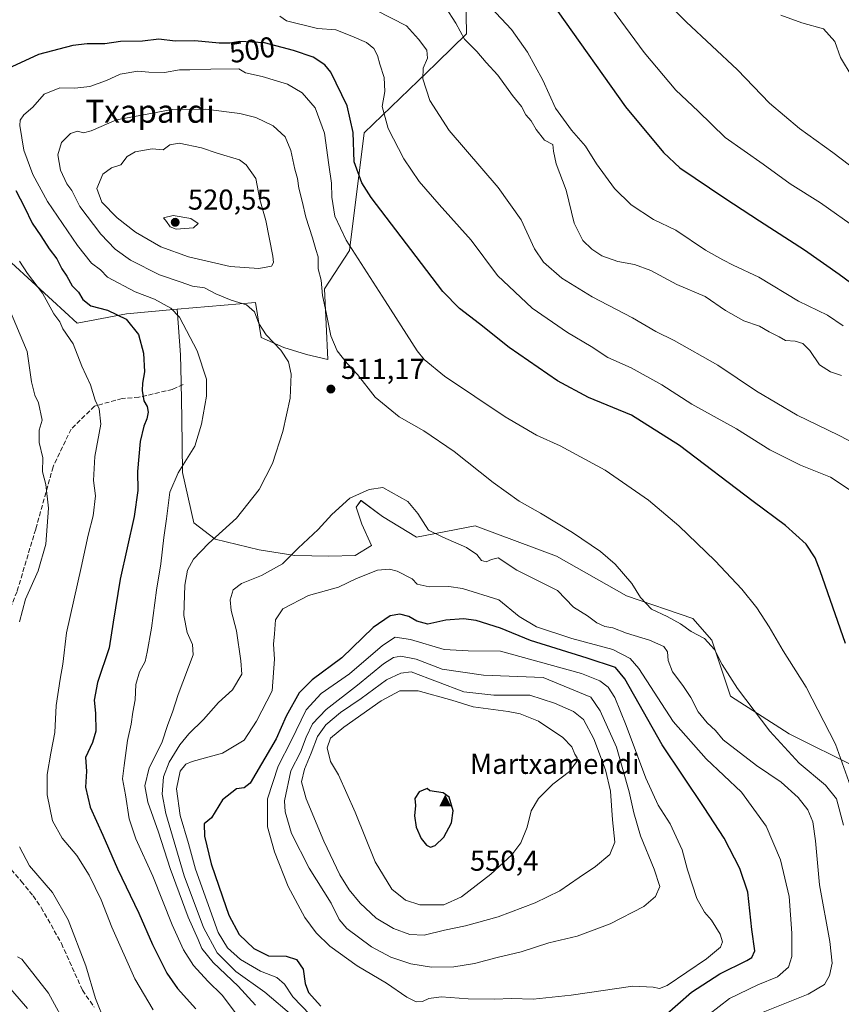
# Model space of a CAD drawing. Units: metres. Extents: x 597117 to 600561, y 4736043 to 4738418.
# Drawn here: x 599113 to 599399, y 4736545 to 4736888 of the extents above; entities that cross this region are included whole.
import ezdxf
from ezdxf.enums import TextEntityAlignment as Align

# ---------------------------------------------------------------- set-up
doc = ezdxf.new("R2010")
doc.units = ezdxf.units.M
doc.header["$MEASUREMENT"] = 0
doc.linetypes.add('DGN Style 3', pattern=[2.307223, 1.648017, -0.659207])
for name, color, linetype, lineweight in [('Cima', 7, 'Continuous', 0), ('Cota de cima', 7, 'Continuous', 0), ('Cultivos herbáceos CxS', 92, 'Continuous', 0), ('Cultivos leñosos CxS', 92, 'Continuous', 0), ('Curva de nivel maestra', 30, 'Continuous', 30), ('Curva de nivel normal', 30, 'Continuous', 0), ('Matorral CxS', 135, 'Continuous', 0), ('Nombre de cima', 7, 'Continuous', 0), ('Punto de cota en terreno', 7, 'Continuous', 0), ('Rótulo de curva de nivel directora', 7, 'Continuous', 0), ('Rótulo de punto de cota en terreno', 7, 'Continuous', 0), ('Senda', 7, 'DGN Style 3', 0), ('Texto cartográfico', 7, 'Continuous', 0)]:
    doc.layers.add(name, color=color, linetype=linetype, lineweight=lineweight)
doc.styles.add('Style-Arial', font='txt')

# ---------------------------------------------------------------- blocks, each defined once
blk = doc.blocks.new('*U15')
at = {"layer": 'Cultivos herbáceos CxS', "color": 92, "linetype": 'Continuous', "lineweight": 0}
blk.add_polyline3d([(599404.4837, 4736626.9815, 504.3399), (599380.7679, 4736638.8397, 508.7905), (599360.3471, 4736652.0153, 511.6642), (599353.8542, 4736671.5347, 509.5372), (599347.1715, 4736679.0255, 508.4768), (599324.1141, 4736686.9313, 510.887), (599299.7402, 4736700.7655, 512.0308), (599271.4129, 4736711.3063, 512.8661), (599250.9905, 4736707.3533, 516.1931), (599239.1333, 4736714.6005, 516.3866), (599231.6703, 4736720.1361, 515.0963), (599230.0427, 4736717.8179, 515.2819), (599232.0087, 4736711.9199, 516.3062), (599235.2853, 4736704.4927, 517.4502), (599229.6057, 4736700.9977, 517.3107), (599220.4311, 4736700.7795, 516.1209), (599208.6351, 4736700.9979, 514.6132), (599196.1837, 4736702.9641, 512.0186), (599180.8927, 4736706.6779, 509.5327), (599173.4657, 4736712.3573, 507.8436), (599169.5341, 4736729.8331, 504.6725), (599169.3159, 4736748.6191, 503.0052), (599169.0979, 4736761.2889, 502.8736), (599168.8797, 4736770.9005, 503.378), (599167.6223, 4736786.7097, 505.7385), (599194.9537, 4736789.1071, 511.1435), (599196.9233, 4736776.8939, 509.3977), (599204.8029, 4736773.3481, 510.7689), (599212.6825, 4736770.9839, 511.3879), (599220.1067, 4736769.1749, 511.2095), (599218.9867, 4736793.8345, 510.8986), (599227.6545, 4736807.2299, 505.9068), (599232.7771, 4736848.2039, 499.8329), (599257.8107, 4736872.2627, 489.55), (599258.2693, 4736872.7115, 489.3703), (599268.4083, 4736882.6333, 485.4368), (599268.1489, 4736895.9679, 480.5061)], dxfattribs=at)
blk = doc.blocks.new('5CIMA')
at = {"layer": 'Matorral CxS', "color": 51, "linetype": 'Continuous', "lineweight": 0}
blk.add_solid([(-0.205, -0.136), (0, 0.273), (0.205, -0.136)], dxfattribs=at)
blk = doc.blocks.new('5PATER')
at = {"layer": 'Cultivos leñosos CxS', "linetype": 'Continuous', "lineweight": 0}
h = blk.add_hatch(color=51, dxfattribs=at)
edge = h.paths.add_edge_path()
edge.add_ellipse((0, 0), major_axis=(-0.11, -0.111), ratio=0.999422, start_angle=0, end_angle=360)

msp = doc.modelspace()

# ---------------------------------------------------------------- linework, layer by layer
at = {"layer": 'Cultivos herbáceos CxS', "color": 92, "linetype": 'Continuous', "lineweight": 0}
for points in [[(599167.62, 4736786.71, 505.74), (599194.95, 4736789.11, 511.14), (599196.92, 4736776.89, 509.4), (599204.8, 4736773.35, 510.77), (599212.68, 4736770.98, 511.39), (599220.11, 4736769.17, 511.21), (599218.99, 4736793.83, 510.9), (599227.65, 4736807.23, 505.91), (599232.78, 4736848.2, 499.83), (599257.81, 4736872.26, 489.55), (599258.27, 4736872.71, 489.37), (599268.41, 4736882.63, 485.44), (599268.15, 4736895.97, 480.51)], [(599167.62, 4736786.71, 505.74), (599168.88, 4736770.9, 503.38), (599169.1, 4736761.29, 502.87), (599169.32, 4736748.62, 503.01), (599169.53, 4736729.83, 504.67), (599173.47, 4736712.36, 507.84), (599180.89, 4736706.68, 509.53), (599196.18, 4736702.96, 512.02), (599208.64, 4736701, 514.61), (599220.43, 4736700.78, 516.12), (599229.61, 4736701, 517.31), (599235.29, 4736704.49, 517.45), (599232.01, 4736711.92, 516.31), (599230.04, 4736717.82, 515.28), (599231.67, 4736720.14, 515.1), (599239.13, 4736714.6, 516.39), (599250.99, 4736707.35, 516.19), (599271.41, 4736711.31, 512.87), (599299.74, 4736700.77, 512.03), (599324.11, 4736686.93, 510.89), (599347.17, 4736679.03, 508.48), (599353.85, 4736671.53, 509.54), (599360.35, 4736652.02, 511.66), (599380.77, 4736638.84, 508.79), (599404.48, 4736626.98, 504.34)]]:
    msp.add_polyline3d(points, dxfattribs=at)
at = {"layer": 'Curva de nivel maestra', "color": 30, "linetype": 'Continuous', "lineweight": 30, "flags": 128}
for points, elevation in [([(599300.16, 4736890.4), (599323.76, 4736857.22), (599336.94, 4736841.31), (599342.63, 4736835.99), (599358.33, 4736825.45), (599370.36, 4736817.48), (599386.03, 4736807.44), (599398.18, 4736798.98), (599406.06, 4736793.09)], 475), ([(599400.34, 4736670.37), (599391.46, 4736695.65), (599389.73, 4736700.11), (599386.61, 4736704.89), (599379.41, 4736711.36), (599368.16, 4736719.78), (599342.58, 4736739.29), (599325.8, 4736749.84), (599310.9, 4736755.94), (599300.09, 4736761.81), (599283.3, 4736773.35), (599272.89, 4736781.6), (599265.98, 4736787.02), (599260.2, 4736792.91), (599250.9, 4736805.05), (599235.24, 4736825.67), (599231.99, 4736830.76), (599229.3, 4736838.11), (599228.96, 4736848.22), (599226.91, 4736857.58), (599221.16, 4736869.25), (599219.07, 4736871.8), (599215.01, 4736874.53), (599208.2, 4736876.85), (599198.09, 4736879.49), (599189.5, 4736879.98), (599186.03, 4736879.43), (599182.34, 4736879.43), (599173.82, 4736880.19), (599167.03, 4736880.13), (599161.25, 4736880.79), (599155.56, 4736880.08), (599147.91, 4736879.93), (599142.52, 4736879.2), (599136.35, 4736879.16), (599131.38, 4736878.57), (599119.43, 4736875.43), (599108.63, 4736870.39)], 500), ([(599111.53, 4736828.05), (599114.56, 4736822.26), (599117.18, 4736816.68), (599120.25, 4736812.24), (599123.1, 4736807.71), (599125.82, 4736804.24), (599127.58, 4736800.81), (599129.32, 4736798.3), (599131.15, 4736794.9), (599133.31, 4736792.71), (599134.83, 4736790.09), (599137.68, 4736787.86), (599143.48, 4736786.4), (599149.92, 4736783.31), (599154.2, 4736777.92), (599155.91, 4736771.38), (599156.27, 4736764.98), (599155.56, 4736761.03), (599155.46, 4736758.38), (599156.04, 4736754.88), (599157.21, 4736752.8), (599157.53, 4736750.88), (599157.12, 4736748.52), (599156.05, 4736746.06), (599154.83, 4736740.72), (599153.84, 4736730.22), (599153.99, 4736723.59), (599152.69, 4736714.6), (599147.86, 4736692.74), (599145.36, 4736677.74), (599144.04, 4736668.83), (599139.96, 4736656.77), (599138.81, 4736650.56), (599139.29, 4736646.08), (599139.41, 4736639.84), (599138.21, 4736635.84), (599135.8, 4736630.68), (599136.14, 4736625.82), (599135.8, 4736620.27), (599137.34, 4736613.32), (599141.82, 4736603.52), (599146.86, 4736591.9), (599154.36, 4736576.39), (599159.13, 4736565.5), (599164.09, 4736555.46), (599167.78, 4736550.15), (599174.22, 4736543.15)], 500), ([(599332.47, 4736536.4), (599346.71, 4736548.88), (599356.57, 4736555.31), (599365.99, 4736559.92), (599367.69, 4736561.02), (599368.75, 4736563.32), (599367.75, 4736570.76), (599366.29, 4736583.73), (599363.6, 4736591.98), (599358.09, 4736602.53), (599351.15, 4736613.17), (599336.48, 4736635.06), (599323.53, 4736658.03), (599320.21, 4736661.91), (599310.4, 4736665.27), (599290.64, 4736671.4), (599280.25, 4736675.62), (599271.76, 4736678.37), (599267.39, 4736678.93), (599261.23, 4736678.42), (599254.99, 4736677.02), (599251.1, 4736678.13), (599248.29, 4736679.72), (599245.15, 4736680.52), (599241.84, 4736680), (599235.91, 4736675.88), (599225.04, 4736665.29), (599214.65, 4736657.62), (599210.15, 4736653.13), (599205.58, 4736645.01), (599202.12, 4736637.14), (599193.14, 4736621.68), (599191.03, 4736620.05), (599188.36, 4736619.68), (599183.4, 4736615.86), (599179.67, 4736609.57), (599177.12, 4736607.49), (599177.14, 4736603.18), (599179.46, 4736593.63), (599183.51, 4736582.06), (599185.61, 4736575.77), (599189.28, 4736568.97), (599194.31, 4736564.11), (599199.48, 4736561.58), (599205.58, 4736561.39), (599209.26, 4736560.3), (599211.49, 4736556.86), (599212.24, 4736551.94), (599213.41, 4736548.78), (599217.68, 4736544)], 525), ([(599255.88, 4736599.43), (599257.45, 4736600), (599260.5, 4736602.93), (599263.12, 4736607.92), (599263.75, 4736612.04), (599262.4, 4736616.78), (599260.25, 4736618.36), (599255.62, 4736618.98), (599254.65, 4736619.85), (599251.9, 4736618.69), (599250.44, 4736616.38), (599250.59, 4736613.9), (599250.34, 4736610.36), (599250.83, 4736606.34), (599252.6, 4736602.38), (599254.42, 4736600.12), (599255.88, 4736599.43)], 550)]:
    msp.add_lwpolyline(points, dxfattribs=dict(at, elevation=elevation))
at = {"layer": 'Curva de nivel normal', "color": 30, "linetype": 'Continuous', "lineweight": 0, "flags": 128}
for points, elevation in [([(599311.05, 4736902.29), (599330.28, 4736876.09), (599341.26, 4736862.98), (599349.01, 4736855.65), (599358.48, 4736846.53), (599371.66, 4736837.19), (599381.03, 4736830.43), (599391.6, 4736823.74), (599404.76, 4736814.54)], 470), ([(599333.33, 4736898.43), (599344.82, 4736886.76), (599362.71, 4736870.11), (599373.82, 4736858.52), (599384.32, 4736849.7), (599395.96, 4736841.33), (599421.98, 4736821.48)], 465), ([(599261.03, 4736891.97), (599264.68, 4736886.4), (599267.72, 4736880.75), (599272.02, 4736876.46), (599275.28, 4736872.68), (599279.33, 4736868.2), (599284.37, 4736861.21), (599287.59, 4736857.31), (599289.05, 4736854.43), (599290.96, 4736852.34), (599292.6, 4736849.32), (599295.6, 4736845.64), (599298.43, 4736844.14), (599298.7, 4736841.77), (599299.57, 4736837.4), (599303.08, 4736828.15), (599305.93, 4736816.68), (599308.86, 4736810.72), (599312.02, 4736807.6), (599315.54, 4736805.37), (599321.05, 4736803.34), (599326.85, 4736802.33), (599332.53, 4736800.24), (599341.67, 4736795.37), (599351.47, 4736791.18), (599358.6, 4736786.3), (599364.94, 4736782.73), (599370.43, 4736780.79), (599373.71, 4736778.83), (599377.25, 4736777.14), (599379.5, 4736775.87), (599382.8, 4736775.61), (599385.49, 4736774.76), (599387.96, 4736772.33), (599391.3, 4736767.38), (599395.07, 4736764.98), (599398.9, 4736763.66)], 485), ([(599399.52, 4736780.89), (599394.11, 4736784.62), (599383.98, 4736789.54), (599370.18, 4736797.91), (599361.18, 4736802.09), (599357.66, 4736803.89), (599351.58, 4736807.28), (599341.24, 4736814.28), (599333.47, 4736818.01), (599325.73, 4736823.12), (599319.88, 4736828.76), (599313.7, 4736837.41), (599309.79, 4736843.51), (599304.98, 4736849.03), (599299.4, 4736856.75), (599294.92, 4736866.49), (599289.6, 4736876.29), (599284.09, 4736884.12), (599276.86, 4736891.82)], 480), ([(599401.56, 4736723.96), (599395.09, 4736728.27), (599384.64, 4736732.47), (599379.1, 4736735.16), (599373.97, 4736737.82), (599362.38, 4736745.04), (599346.78, 4736753.63), (599336.35, 4736760.43), (599325.7, 4736766.31), (599317.6, 4736769.9), (599311.85, 4736773.78), (599303.54, 4736778.59), (599291.24, 4736787.1), (599279.17, 4736798.46), (599270.05, 4736810.81), (599258.92, 4736823.23), (599251.95, 4736831.23), (599246.58, 4736839.08), (599241.13, 4736849.62), (599239.06, 4736857.36), (599239.93, 4736862.5), (599239.75, 4736867.45), (599238.24, 4736872.04), (599237.46, 4736875.04), (599236.09, 4736877.48), (599233.55, 4736879.61), (599228.43, 4736881.82), (599222.95, 4736883.97), (599216.54, 4736884.47), (599205.74, 4736887.14), (599203.36, 4736888.83)], 495), ([(599236.82, 4736890.87), (599247.5, 4736885.39), (599251.72, 4736880.78), (599254.56, 4736876.94), (599254.79, 4736874.13), (599253.3, 4736870.7), (599253.22, 4736866.95), (599255.66, 4736859.38), (599262.31, 4736849.02), (599279.4, 4736829.11), (599287.43, 4736817.81), (599292.06, 4736807.77), (599295.16, 4736803.06), (599301.58, 4736797.53), (599312.17, 4736791), (599326.21, 4736783.74), (599334.31, 4736779.02), (599340.7, 4736775.84), (599355.84, 4736767.3), (599369.34, 4736758.15), (599383.46, 4736749.83), (599397.86, 4736742.9), (599415.69, 4736733.72)], 490), ([(599377.8, 4736889.18), (599385.12, 4736886.5), (599392.62, 4736884.33), (599396.63, 4736880.01), (599398.64, 4736874.35), (599402.7, 4736867.68)], 460), ([(599189.1, 4736870.5), (599179.45, 4736870.36), (599172.11, 4736870.05), (599168.44, 4736870.06), (599163.3, 4736869.17), (599157.76, 4736869.29), (599154.03, 4736869.61), (599147.79, 4736868.53), (599143.06, 4736866.4), (599137.3, 4736864.31), (599132.06, 4736863.72), (599126.85, 4736863.88), (599121.42, 4736861.6), (599117.45, 4736857.05), (599114.27, 4736854.42), (599113.05, 4736852.59), (599112.92, 4736850.75), (599114.31, 4736842.09), (599117.46, 4736833.7), (599122.58, 4736824.3), (599132.96, 4736808.88), (599137.9, 4736802.74), (599140.97, 4736800.42), (599143.38, 4736797.92), (599153.03, 4736792.76), (599159.79, 4736790.25), (599165.5, 4736787.1), (599168.54, 4736784), (599174.64, 4736772.27), (599177.87, 4736762.42), (599177.87, 4736756.51), (599176.15, 4736746.75), (599173.87, 4736739.08), (599168.02, 4736729.74), (599165.14, 4736723.08), (599163.97, 4736713.74), (599163.02, 4736707.25), (599161.99, 4736698.11), (599160.53, 4736688.92), (599158.78, 4736675.7), (599157.18, 4736667.25), (599156.57, 4736664.04), (599154.57, 4736660.42), (599153.32, 4736656.1), (599153.1, 4736650.75), (599152.29, 4736646.41), (599151.67, 4736642.28), (599150.36, 4736636.6), (599149.18, 4736627.89), (599148.61, 4736623.21), (599149.66, 4736617.6), (599151.02, 4736609.3), (599153.3, 4736602.35), (599159.18, 4736589.26), (599165.96, 4736572.34), (599169.89, 4736563.59), (599173.41, 4736558.21), (599178.34, 4736552.77), (599183.34, 4736547.81), (599188.72, 4736540.76)], 505), ([(599404.96, 4736612.53), (599396.88, 4736635.27), (599386.69, 4736655.08), (599378.66, 4736667.74), (599373.81, 4736676.15), (599369.48, 4736682.74), (599364.26, 4736689.26), (599354.95, 4736699.1), (599342.36, 4736711.24), (599331.76, 4736720.18), (599316.7, 4736730.65), (599301.01, 4736739.19), (599292.74, 4736742.9), (599281.8, 4736749.22), (599260.75, 4736763.46), (599253.64, 4736769.19), (599251.22, 4736772.26), (599240.08, 4736789.6), (599226.52, 4736810.74), (599222.51, 4736819.09), (599221.55, 4736825.75), (599221.39, 4736830.64), (599220.44, 4736837.05), (599219, 4736848.05), (599215.75, 4736856.81), (599211.24, 4736862.08), (599206.04, 4736865.16), (599197.22, 4736867.79), (599191.42, 4736869.06), (599189.1, 4736870.5)], 505), ([(599177.54, 4736856.36), (599165.91, 4736856.3), (599146.61, 4736852.7), (599137.76, 4736848.87), (599135.03, 4736848.21), (599132.99, 4736848.72), (599130.54, 4736847.93), (599127.42, 4736844.84), (599126.08, 4736840.55), (599127.05, 4736835.2), (599129.26, 4736830.4), (599130.96, 4736828.02), (599133.74, 4736822.46), (599141.1, 4736812.82), (599146.08, 4736807.63), (599151.48, 4736803.84), (599161.53, 4736798.71), (599168.72, 4736796.31), (599173.04, 4736794.72), (599177.14, 4736794.19), (599181.08, 4736792.14), (599186.46, 4736789.94), (599191.86, 4736788.28), (599194.63, 4736785.78), (599196.16, 4736781.76), (599198.65, 4736777.85), (599203.78, 4736772.45), (599206.42, 4736768.44), (599207.4, 4736764.13), (599206.97, 4736755.79), (599204.49, 4736744.17), (599200.85, 4736733.02), (599196.25, 4736723.95), (599188.38, 4736713.92), (599178.53, 4736705.14), (599173.4, 4736699.7), (599171.25, 4736695.86), (599170.37, 4736690.64), (599169.99, 4736680.08), (599171.21, 4736674.16), (599172.96, 4736670), (599173.26, 4736666.41), (599168.02, 4736652.51), (599166.02, 4736646.41), (599164.47, 4736642.08), (599162.37, 4736635.74), (599157.93, 4736627.08), (599156.37, 4736620.74), (599157.41, 4736615.07), (599161.22, 4736604.63), (599165.26, 4736591.98), (599171.54, 4736575.02), (599174.93, 4736567.29), (599176.23, 4736564.09), (599180.19, 4736559.28), (599188.86, 4736550.97), (599194.91, 4736544.38)], 510), ([(599399.62, 4736607.06), (599397.25, 4736616.26), (599393.4, 4736620.95), (599384.17, 4736628.7), (599373.97, 4736639.78), (599362.78, 4736654.68), (599357.4, 4736663.02), (599354.76, 4736668.18), (599351.26, 4736672.06), (599346.63, 4736674.55), (599342.84, 4736677.22), (599338.26, 4736679.76), (599332.82, 4736682.26), (599328.98, 4736686.31), (599325.95, 4736691.16), (599320.2, 4736697.92), (599315.01, 4736702.38), (599305.26, 4736708.97), (599294.15, 4736715.68), (599286.71, 4736719.84), (599277.71, 4736726.34), (599264.09, 4736737.24), (599253.57, 4736744.34), (599244.96, 4736749.25), (599236.65, 4736756.09), (599230.41, 4736763.95), (599226.83, 4736767.85), (599223.37, 4736772.25), (599221.13, 4736777.42), (599219.54, 4736785.57), (599218.22, 4736791.51), (599217.75, 4736796.9), (599216.8, 4736800.79), (599216.73, 4736805.02), (599215.92, 4736807.5), (599214.82, 4736811.54), (599212.43, 4736818.76), (599211.18, 4736824.36), (599210, 4736828.87), (599209.61, 4736832.2), (599208.62, 4736835.45), (599207.19, 4736841.98), (599205.25, 4736846.82), (599201.1, 4736850.64), (599195.02, 4736853.5), (599189.47, 4736854.86), (599177.54, 4736856.36)], 510), ([(599168.4, 4736844.55), (599165.16, 4736844.03), (599162.84, 4736842.26), (599159, 4736842.57), (599153.06, 4736841.58), (599150.23, 4736839.93), (599148.01, 4736837.05), (599144.86, 4736835.93), (599141.76, 4736833.72), (599139.68, 4736828.75), (599141.45, 4736824.06), (599146.76, 4736818.53), (599153.16, 4736813.54), (599162.04, 4736808.42), (599171.59, 4736804.98), (599186.16, 4736801.61), (599196.11, 4736800.96), (599200.46, 4736801.71), (599201.22, 4736803.02), (599200.98, 4736805.2), (599198.54, 4736817.64), (599196.51, 4736824.98), (599195.01, 4736832.31), (599191.73, 4736837.01), (599189.38, 4736838.77), (599181.58, 4736841.12), (599176.09, 4736842.88), (599168.4, 4736844.55)], 515), ([(599166.27, 4736819.39), (599162.93, 4736818.51), (599163.94, 4736817.28), (599165.21, 4736815.47), (599167.36, 4736814.59), (599173.32, 4736815.06), (599175.03, 4736816.54), (599172.43, 4736818.3), (599166.27, 4736819.39)], 520), ([(599112.75, 4736803.47), (599115.52, 4736799.21), (599120.78, 4736792.27), (599124.77, 4736785.15), (599126.82, 4736782.34), (599127.85, 4736779.88), (599131.5, 4736774.67), (599134.52, 4736766.9), (599137.5, 4736760.42), (599139.09, 4736755.09), (599140.48, 4736752.09), (599141.1, 4736746.75), (599138.98, 4736735.41), (599138.6, 4736727.08), (599139.2, 4736721.74), (599138.43, 4736714.74), (599136.72, 4736708.08), (599134.26, 4736696.74), (599129.14, 4736674.08), (599127.91, 4736663.18), (599126.92, 4736657.87), (599125.56, 4736648.71), (599125.05, 4736639.34), (599123.64, 4736632.14), (599122.41, 4736624.74), (599122.42, 4736617.6), (599124.31, 4736608.56), (599127.59, 4736602.48), (599132.77, 4736596.52), (599137.01, 4736589.61), (599141.18, 4736581.03), (599144.92, 4736571.51), (599152.89, 4736553.51), (599159.36, 4736542.73)], 495), ([(599112.82, 4736677.82), (599114.92, 4736685.76), (599119.33, 4736695.61), (599122.01, 4736704.91), (599122.91, 4736717.47), (599121.94, 4736725.69), (599120.83, 4736730.06), (599120.88, 4736734.93), (599119.6, 4736740.32), (599119.6, 4736744.64), (599120.66, 4736748.13), (599119.42, 4736754.09), (599118.18, 4736756.75), (599117.01, 4736761.42), (599115.43, 4736771.96), (599109.1, 4736787.24)], 490), ([(599239.25, 4736724.62), (599234.55, 4736723.98), (599227.78, 4736720.94), (599221.47, 4736715.28), (599216.74, 4736709.97), (599209.79, 4736703.49), (599204.36, 4736698.07), (599197.03, 4736693.98), (599190.03, 4736691.26), (599187.18, 4736689.06), (599186.14, 4736685.52), (599186.46, 4736681.82), (599188.36, 4736674.76), (599189.84, 4736664.33), (599190.17, 4736659.61), (599186.88, 4736654.2), (599182.11, 4736649.79), (599176.88, 4736643.81), (599171.7, 4736638.86), (599168.6, 4736635.09), (599164.93, 4736629), (599162.93, 4736623.94), (599162.47, 4736617.89), (599163.74, 4736611.11), (599170.17, 4736589.43), (599176.85, 4736571.42), (599181.64, 4736562.56), (599188.11, 4736556.15), (599198.24, 4736548.94), (599208.28, 4736540.31)], 515), ([(599369.38, 4736541.05), (599387.38, 4736548.23), (599393.02, 4736551.52), (599394.72, 4736554.69), (599395.67, 4736559.05), (599394.91, 4736566.59), (599391.24, 4736586.25), (599389.94, 4736601.6), (599389, 4736608.23), (599387.19, 4736612.4), (599383.9, 4736616.66), (599377.98, 4736622), (599369.31, 4736627.89), (599357.74, 4736636.75), (599355.07, 4736640.08), (599352.12, 4736642.72), (599349.06, 4736646.57), (599346.48, 4736651.51), (599343.7, 4736655.73), (599340.06, 4736660.51), (599338.64, 4736664.37), (599338.32, 4736667.43), (599337.05, 4736669.24), (599332.15, 4736671.45), (599324.04, 4736673.97), (599319.32, 4736675.75), (599316.6, 4736676.26), (599313.82, 4736677.47), (599310.49, 4736679.98), (599305.69, 4736683.01), (599300.12, 4736688.78), (599285.86, 4736695.89), (599279.41, 4736700.1), (599277.06, 4736699.52), (599275.21, 4736698.73), (599273.58, 4736699.28), (599271.94, 4736701.31), (599268.4, 4736703.73), (599260.18, 4736707.36), (599255.11, 4736709.74), (599251.4, 4736715.64), (599248, 4736719.78), (599239.25, 4736724.62)], 515), ([(599241.55, 4736696.15), (599237.36, 4736695.87), (599230.05, 4736692.98), (599223.79, 4736689.96), (599213.36, 4736687.02), (599204.47, 4736682.4), (599201.9, 4736678.54), (599201.6, 4736673.65), (599201.18, 4736670.12), (599201.59, 4736664.92), (599200.8, 4736653.84), (599195.35, 4736643.27), (599191.01, 4736636.64), (599183.4, 4736632.12), (599172.84, 4736629.2), (599170.73, 4736628.27), (599168.67, 4736625.86), (599167.42, 4736619.66), (599168.74, 4736610.38), (599171.63, 4736600.73), (599174.09, 4736591.73), (599182, 4736569.72), (599185.19, 4736564.37), (599189.74, 4736560.32), (599196.71, 4736556.21), (599202.36, 4736554.06), (599205.03, 4736551.65), (599207.9, 4736547.25), (599213.98, 4736540.96)], 520), ([(599352.76, 4736541.12), (599359.93, 4736546.66), (599369.84, 4736551.51), (599376.66, 4736554.2), (599380.49, 4736557.58), (599381.61, 4736561.3), (599381.69, 4736569.41), (599380.7, 4736582.25), (599377.67, 4736595.02), (599372.7, 4736606.72), (599364.18, 4736618.53), (599351.78, 4736630.2), (599340.39, 4736643.14), (599328.38, 4736661.64), (599325.37, 4736665.14), (599319.29, 4736668.28), (599305.06, 4736672.05), (599292.77, 4736676.14), (599286.71, 4736679.74), (599279.7, 4736685.56), (599267, 4736689.52), (599262.28, 4736690.17), (599255.37, 4736690.09), (599251.19, 4736691.04), (599249.5, 4736692.87), (599244.23, 4736695.49), (599241.55, 4736696.15)], 520), ([(599243.61, 4736672.54), (599239.1, 4736669.61), (599227.65, 4736659.75), (599217.8, 4736652.87), (599212.64, 4736647.23), (599207.36, 4736636.42), (599202.89, 4736627.64), (599199.11, 4736616.2), (599199.16, 4736606.5), (599201.52, 4736597.78), (599206.34, 4736585.7), (599212.15, 4736574.85), (599216.11, 4736569.57), (599220.78, 4736564.97), (599230.35, 4736558.06), (599240.55, 4736552.02), (599247.58, 4736547.18), (599250.93, 4736545.51), (599253.04, 4736545.65), (599255.24, 4736546.7), (599259.52, 4736547.27), (599268.95, 4736546.62), (599278.14, 4736546.42), (599284.05, 4736546.69), (599291.61, 4736546.47), (599304.87, 4736547.86), (599326.26, 4736550.95), (599333.33, 4736550.69), (599335.56, 4736550.16), (599338.23, 4736551.28), (599351.94, 4736560.48), (599356.79, 4736564.59), (599357.52, 4736566.45), (599356.7, 4736569.12), (599353.7, 4736573.96), (599351.26, 4736576.74), (599348.53, 4736581.53), (599345.28, 4736591.45), (599343.48, 4736598.48), (599339.27, 4736607.56), (599335.15, 4736614.06), (599330.78, 4736623.37), (599323.96, 4736641.76), (599319.99, 4736651.54), (599317.67, 4736655.1), (599314.83, 4736657.37), (599308.41, 4736659.88), (599280.23, 4736667.6), (599268.92, 4736667.79), (599260.65, 4736668.24), (599248.92, 4736671.74), (599243.61, 4736672.54)], 530), ([(599245.55, 4736665.95), (599242.99, 4736665.5), (599239.51, 4736663.2), (599230.47, 4736655.76), (599219.55, 4736647.33), (599214.79, 4736642.32), (599212.62, 4736637.74), (599210.64, 4736632.43), (599207.22, 4736626), (599205.05, 4736615.52), (599205.32, 4736611.73), (599207.42, 4736604.12), (599213.63, 4736592.06), (599221.33, 4736579.94), (599224.09, 4736574.16), (599226.79, 4736571.08), (599235.37, 4736564.72), (599242.06, 4736561.08), (599249.02, 4736558.72), (599256.22, 4736557.58), (599263.96, 4736557.69), (599271.23, 4736558.85), (599279.04, 4736560.92), (599287.39, 4736562.97), (599297.09, 4736566.1), (599306.9, 4736568.41), (599318.44, 4736572.75), (599330.07, 4736578.77), (599334.24, 4736582.26), (599335.66, 4736585.68), (599333.75, 4736591.78), (599328.94, 4736603.3), (599326.62, 4736611.32), (599325, 4736618.7), (599320.66, 4736634.18), (599314.98, 4736646.88), (599311.64, 4736651.58), (599295.14, 4736658.51), (599274.3, 4736659.27), (599259.97, 4736661.36), (599250.87, 4736664.86), (599245.55, 4736665.95)], 535), ([(599249.14, 4736660.51), (599245.53, 4736660), (599240.49, 4736657.65), (599231.75, 4736651.12), (599224.5, 4736646.31), (599219.44, 4736642), (599216.49, 4736637.9), (599214.38, 4736632.1), (599211.99, 4736626.59), (599210.92, 4736622.18), (599212.55, 4736616.26), (599218.74, 4736601.46), (599224.31, 4736589.79), (599227.56, 4736584.57), (599231.42, 4736579.92), (599236.99, 4736574.72), (599243.03, 4736571.08), (599248.71, 4736568.93), (599253.71, 4736568.8), (599260.71, 4736570.5), (599268.04, 4736571.98), (599279.42, 4736575.08), (599292.25, 4736580.02), (599300.89, 4736584.2), (599307.58, 4736588.84), (599313.25, 4736592.64), (599318.31, 4736596.85), (599320.03, 4736601.17), (599319.18, 4736608.96), (599318.49, 4736618.85), (599316.84, 4736626.31), (599312.72, 4736637.18), (599309.18, 4736643.83), (599305.64, 4736646.59), (599299.06, 4736649.5), (599290.45, 4736652.31), (599277.91, 4736652.28), (599267.49, 4736653.53), (599249.14, 4736660.51)], 540), ([(599245.21, 4736653.86), (599238.66, 4736650.33), (599225.71, 4736641.21), (599221.07, 4736637.37), (599219.84, 4736633.97), (599221.1, 4736629.22), (599223.86, 4736624.59), (599229.59, 4736611.62), (599236.6, 4736594.29), (599242.41, 4736584.77), (599247.17, 4736580.98), (599252.2, 4736579.35), (599260.45, 4736579.33), (599266.61, 4736582.14), (599276.9, 4736589.98), (599284.22, 4736596.75), (599287.35, 4736600.9), (599289.54, 4736606.4), (599290.94, 4736612.02), (599293.49, 4736616.4), (599298.41, 4736621.29), (599304.22, 4736625.71), (599306.72, 4736629.09), (599306.96, 4736630.52), (599306.11, 4736631.81), (599305.02, 4736634.38), (599301.96, 4736637.6), (599293.43, 4736643.31), (599287.08, 4736645.88), (599282.87, 4736646.62), (599270.72, 4736648.26), (599263.24, 4736650.61), (599251.53, 4736653.82), (599245.21, 4736653.86)], 545), ([(599142.66, 4736538.37), (599139.19, 4736546.65), (599135.86, 4736558.06), (599129.72, 4736574.09), (599124.23, 4736583.59), (599116.23, 4736592.94), (599112.83, 4736599.53)], 490), ([(599129.77, 4736536.07), (599122.91, 4736548.59), (599113.55, 4736560.4), (599112.15, 4736561.21)], 485), ([(599108.27, 4736551.64), (599115.53, 4736543.17)], 480)]:
    msp.add_lwpolyline(points, dxfattribs=dict(at, elevation=elevation))
at = {"layer": 'Matorral CxS', "color": 135, "linetype": 'Continuous', "lineweight": 0}
for points in [[(599268.15, 4736895.97, 480.51), (599268.41, 4736882.63, 485.44), (599258.27, 4736872.71, 489.37), (599257.81, 4736872.26, 489.55), (599232.78, 4736848.2, 499.83), (599227.65, 4736807.23, 505.91), (599218.99, 4736793.83, 510.9), (599220.11, 4736769.17, 511.21), (599212.68, 4736770.98, 511.39), (599204.8, 4736773.35, 510.77), (599196.92, 4736776.89, 509.4), (599194.95, 4736789.11, 511.14), (599167.62, 4736786.71, 505.74), (599150.04, 4736785.17, 501.31), (599132.89, 4736781.89, 496.97), (599094.09, 4736817.34, 489.87), (599074.21, 4736859.51, 485.99), (599059.43, 4736867.51, 482.3), (599044.06, 4736880.51, 476.35), (599037.59, 4736903.29, 472.56)], [(599037.59, 4736903.29, 472.56), (599044.06, 4736880.51, 476.35), (599059.43, 4736867.51, 482.3), (599074.21, 4736859.51, 485.99), (599094.09, 4736817.34, 489.87), (599132.89, 4736781.89, 496.97), (599150.04, 4736785.17, 501.31), (599167.62, 4736786.71, 505.74)], [(599167.62, 4736786.71, 505.74), (599194.95, 4736789.11, 511.14), (599196.92, 4736776.89, 509.4), (599204.8, 4736773.35, 510.77), (599212.68, 4736770.98, 511.39), (599220.11, 4736769.17, 511.21), (599218.99, 4736793.83, 510.9), (599227.65, 4736807.23, 505.91), (599232.78, 4736848.2, 499.83), (599257.81, 4736872.26, 489.55), (599258.27, 4736872.71, 489.37), (599268.41, 4736882.63, 485.44), (599268.15, 4736895.97, 480.51)], [(599094.09, 4736817.34, 489.87), (599132.89, 4736781.89, 496.97), (599150.04, 4736785.17, 501.31), (599167.62, 4736786.71, 505.74), (599168.88, 4736770.9, 503.38), (599169.1, 4736761.29, 502.87), (599169.32, 4736748.62, 503.01), (599169.53, 4736729.83, 504.67), (599173.47, 4736712.36, 507.84), (599180.89, 4736706.68, 509.53), (599196.18, 4736702.96, 512.02), (599208.64, 4736701, 514.61), (599220.43, 4736700.78, 516.12), (599229.61, 4736701, 517.31), (599235.29, 4736704.49, 517.45), (599232.01, 4736711.92, 516.31), (599230.04, 4736717.82, 515.28), (599231.67, 4736720.14, 515.1), (599239.13, 4736714.6, 516.39), (599250.99, 4736707.35, 516.19), (599271.41, 4736711.31, 512.87), (599299.74, 4736700.77, 512.03), (599324.11, 4736686.93, 510.89), (599347.17, 4736679.03, 508.48), (599353.85, 4736671.53, 509.54), (599360.35, 4736652.02, 511.66), (599380.77, 4736638.84, 508.79), (599404.48, 4736626.98, 504.34)], [(599167.62, 4736786.71, 505.74), (599168.88, 4736770.9, 503.38), (599169.1, 4736761.29, 502.87), (599169.32, 4736748.62, 503.01), (599169.53, 4736729.83, 504.67), (599173.47, 4736712.36, 507.84), (599180.89, 4736706.68, 509.53), (599196.18, 4736702.96, 512.02), (599208.64, 4736701, 514.61), (599220.43, 4736700.78, 516.12), (599229.61, 4736701, 517.31), (599235.29, 4736704.49, 517.45), (599232.01, 4736711.92, 516.31), (599230.04, 4736717.82, 515.28), (599231.67, 4736720.14, 515.1), (599239.13, 4736714.6, 516.39), (599250.99, 4736707.35, 516.19), (599271.41, 4736711.31, 512.87), (599299.74, 4736700.77, 512.03), (599324.11, 4736686.93, 510.89), (599347.17, 4736679.03, 508.48), (599353.85, 4736671.53, 509.54), (599360.35, 4736652.02, 511.66), (599380.77, 4736638.84, 508.79), (599404.48, 4736626.98, 504.34)]]:
    msp.add_polyline3d(points, dxfattribs=at)
at = {"layer": 'Senda', "color": 7, "linetype": 'DGN Style 3', "lineweight": 0}
for points in [[(599169.81, 4736760.47, 503.49), (599166.05, 4736758.8, 502.73), (599154.35, 4736756.08, 499.8), (599148.5, 4736755.66, 498.29), (599138.89, 4736752.95, 494.73), (599130.74, 4736745.01, 492.3), (599124.48, 4736731.85, 490.89), (599118.42, 4736710.12, 488.93), (599111.94, 4736688.4, 489.09), (599107.14, 4736676.7, 488.45), (599107.35, 4736665.42, 489.09), (599107.97, 4736652.88, 490.53), (599107.56, 4736647.66, 490.56), (599104, 4736644.74, 489.63), (599097.74, 4736638.26, 487.31), (599095.02, 4736634.29, 486.1), (599095.02, 4736629.49, 485.52), (599096.07, 4736623.64, 485.04), (599094.97, 4736617.04, 484.22)], [(599109.91, 4736591.64, 488.42), (599113.4, 4736587.53, 488.8), (599117.53, 4736582.44, 488.65), (599120.39, 4736578.34, 488.63), (599127.37, 4736565.88, 488.62), (599134.72, 4736549.57, 488.88), (599138.81, 4736543.64, 489.69)]]:
    msp.add_polyline3d(points, dxfattribs=at)

# ---------------------------------------------------------------- block references
at = {"layer": 'Cima', "color": 7, "linetype": 'Continuous', "lineweight": 0, "xscale": 10, "yscale": 10, "zscale": 10}
msp.add_blockref('5CIMA', (599261, 4736615, 550.4), dxfattribs=at)
at = {"layer": 'Cultivos herbáceos CxS', "color": 92, "linetype": 'Continuous', "lineweight": 0}
msp.add_blockref('*U15', (0, 0), dxfattribs=at)
at = {"layer": 'Punto de cota en terreno', "color": 7, "linetype": 'Continuous', "lineweight": 0, "xscale": 10, "yscale": 10, "zscale": 10}
for p in [(599167, 4736817, 520.55), (599221.19, 4736758.93, 511.17)]:
    msp.add_blockref('5PATER', p, dxfattribs=at)

# ---------------------------------------------------------------- texts
at = {"layer": 'Cota de cima', "color": 7, "linetype": 'Continuous', "lineweight": 0, "style": 'Style-Arial'}
msp.add_text('550,4', height=7, dxfattribs=at).set_placement((599269.6, 4736591.19))
at = {"layer": 'Nombre de cima', "color": 7, "linetype": 'Continuous', "lineweight": 0, "style": 'Style-Arial'}
msp.add_text('Martxamendi', height=7, dxfattribs=at).set_placement((599269.6, 4736624.92))
at = {"layer": 'Rótulo de curva de nivel directora', "color": 7, "linetype": 'Continuous', "lineweight": 0, "style": 'Style-Arial'}
msp.add_text('500', height=7, rotation=9.0065, dxfattribs=at).set_placement((599193.77, 4736877.08), align=Align.MIDDLE_CENTER)
at = {"layer": 'Rótulo de punto de cota en terreno', "color": 7, "linetype": 'Continuous', "lineweight": 0, "style": 'Style-Arial'}
for s, p in [('520,55', (599171.41, 4736821.41)), ('511,17', (599224.72, 4736762.46))]:
    msp.add_text(s, height=7, dxfattribs=at).set_placement(p)
at = {"layer": 'Texto cartográfico', "color": 7, "linetype": 'Continuous', "lineweight": 0, "style": 'Style-Arial'}
msp.add_text('Txapardi', height=8, dxfattribs=at).set_placement((599158.26, 4736855.67), align=Align.MIDDLE_CENTER)

doc.saveas('drawing.dxf')
